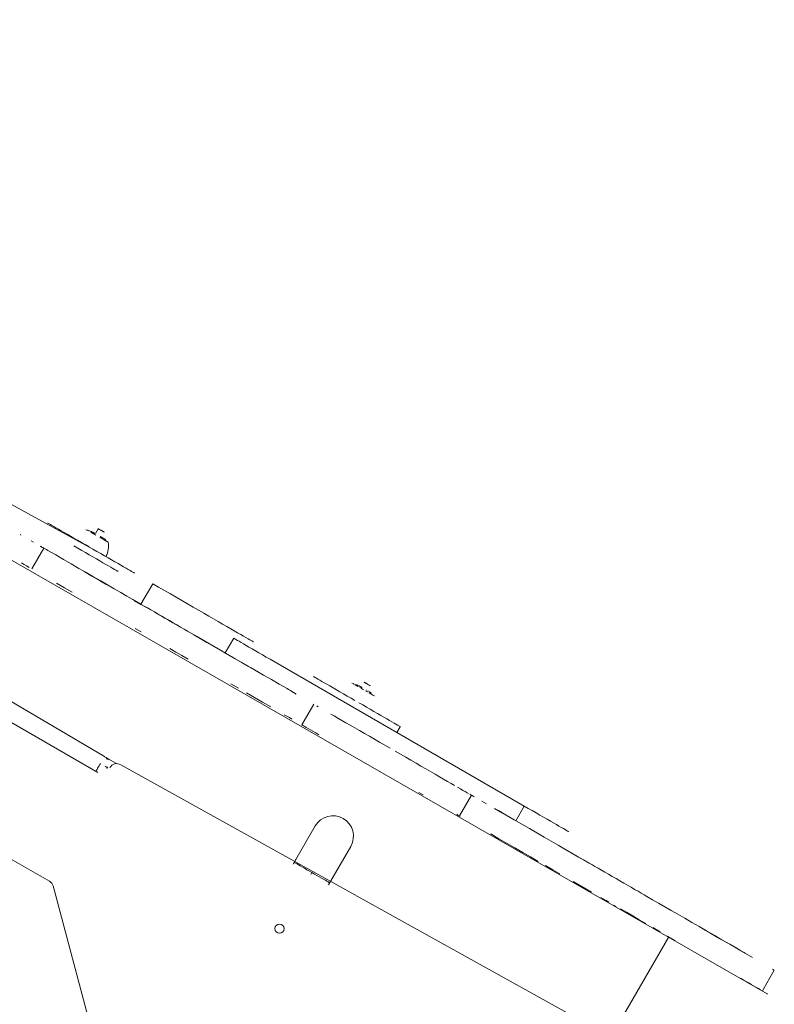
# Model space of a CAD drawing. Units: millimetres. Extents: x -2184 to 24130, y 3177 to 25430.
# Drawn here: x 12687 to 13351, y 13764 to 14630 of the extents above; entities that cross this region are included whole.
import ezdxf

# ---------------------------------------------------------------- set-up
doc = ezdxf.new("R2010")
doc.units = ezdxf.units.MM
doc.layers.add('DIKOM', color=7, linetype='Continuous')

msp = doc.modelspace()

# ---------------------------------------------------------------- linework, layer by layer
at = {"layer": 'DIKOM', "color": 7, "linetype": 'Continuous', "lineweight": 15}
for p, q in [((11851.92, 14629.52), (13344.86, 13773.34)), ((11822.61, 14536.74), (12761.92, 13981.76)), ((12518.49, 14292), (12751.89, 14164.11)), ((12335.26, 14210.77), (12756.15, 13967.77)), ((12748.04, 14180.19), (12747.19, 14180.68)), ((12749.51, 14179.96), (12749.57, 14179.92)), ((12750.09, 14179.73), (12749.51, 14179.96)), ((12751.39, 14178.26), (12749.87, 14179.13)), ((12750.03, 14179.75), (12750.04, 14179.75)), ((12750.08, 14179.7), (12750.31, 14179.6)), ((12750.36, 14179.61), (12750.09, 14179.73)), ((12750.66, 14179.45), (12750.18, 14179.65)), ((12752.89, 14177.39), (12751.25, 14178.33)), ((12751.93, 14178.93), (12751.82, 14178.98)), ((12752.56, 14178.64), (12751.93, 14178.93)), ((12752.24, 14178.8), (12752.23, 14178.79)), ((12752.24, 14178.8), (12752.25, 14178.79)), ((12752.25, 14178.79), (12752.32, 14178.75)), ((12752.25, 14178.79), (12752.25, 14178.79)), ((12752.73, 14178.54), (12752.56, 14178.64)), ((12752.68, 14178.54), (12752.63, 14178.57)), ((12752.8, 14178.47), (12752.68, 14178.54)), ((12754.5, 14176.46), (12752.79, 14177.44)), ((12756.54, 14182.09), (12754.1, 14177.87)), ((12756.68, 14182.13), (12756.54, 14182.09)), ((12761.74, 14179.09), (12761.7, 14179.23)), ((12761.76, 14179.05), (12761.72, 14179.19)), ((12761.76, 14179.05), (12761.72, 14179.07)), ((12759.55, 14173.54), (12757.84, 14174.53)), ((12758.65, 14175.24), (12758.4, 14175.39)), ((12759.7, 14174.56), (12759.33, 14174.8)), ((12760.12, 14174.32), (12759.7, 14174.56)), ((12759.72, 14174.56), (12759.83, 14174.49)), ((12759.89, 14174.48), (12760.26, 14174.24)), ((12762.48, 14171.85), (12760.96, 14172.73)), ((12762.57, 14172.47), (12761.62, 14173.21)), ((12761.68, 14173.15), (12761.69, 14173.17)), ((12762.29, 14172.72), (12761.69, 14173.17)), ((12762.29, 14172.72), (12762.27, 14172.7)), ((12762.29, 14172.81), (12762.72, 14172.48)), ((12762.72, 14172.48), (12762.29, 14172.72)), ((12763.64, 14171.18), (12762.3, 14171.95)), ((12763.13, 14172.15), (12762.57, 14172.47)), ((12762.72, 14172.47), (12763.13, 14172.15)), ((12764.55, 14170.65), (12763.44, 14171.3)), ((12765.18, 14170.29), (12764.32, 14170.79)), ((12765.5, 14170.11), (12764.93, 14170.44)), ((12708.68, 14164.89), (12698.18, 14146.7)), ((12705.89, 14166.62), (12705.84, 14166.53)), ((12712.15, 14163), (12712.1, 14162.92)), ((12788.29, 14143.09), (12788.32, 14143.05)), ((12804.42, 14133.74), (12794.02, 14115.73)), ((12791.99, 14116.91), (12791.94, 14116.82)), ((12842.79, 14087.57), (12842.74, 14087.49)), ((12875.73, 14085.75), (12868.28, 14072.86)), ((12914.7, 14063.25), (13131.2, 13938.25)), ((12412.4, 14044.52), (12713.56, 13872.31)), ((12922.62, 14041.49), (12922.57, 14041.4)), ((12983.8, 14044.07), (12982.47, 14044.84)), ((12983.5, 14044.86), (12983.52, 14044.86)), ((12984.09, 14044.63), (12983.5, 14044.86)), ((12983.54, 14044.85), (12983.93, 14044.69)), ((12985.12, 14043.31), (12983.62, 14044.18)), ((12983.94, 14044.71), (12983.93, 14044.69)), ((12983.94, 14044.71), (12983.95, 14044.7)), ((12983.95, 14044.7), (12983.94, 14044.71)), ((12983.95, 14044.7), (12984.34, 14044.53)), ((12984.69, 14044.4), (12984.09, 14044.63)), ((12985.96, 14043.82), (12985.44, 14044.07)), ((12985.94, 14043.81), (12985.52, 14044)), ((12985.76, 14043.92), (12986.19, 14043.72)), ((12986.6, 14043.51), (12985.96, 14043.82)), ((12986.19, 14043.72), (12986.18, 14043.71)), ((12986.19, 14043.72), (12986.2, 14043.72)), ((12986.2, 14043.72), (12986.22, 14043.71)), ((12986.2, 14043.72), (12986.2, 14043.71)), ((12986.24, 14043.69), (12986.61, 14043.51)), ((12988.22, 14041.52), (12986.52, 14042.5)), ((12986.63, 14043.5), (12986.6, 14043.51)), ((12987.61, 14043.04), (12987.59, 14043.01)), ((12989.89, 14040.56), (12988.17, 14041.55)), ((12990.5, 14047.13), (12990.37, 14047.09)), ((12993.27, 14038.6), (12991.56, 14039.59)), ((12992.79, 14040.05), (12992.54, 14040.21)), ((12993.86, 14039.36), (12993.48, 14039.61)), ((12993.53, 14039.59), (12993.52, 14039.59)), ((12993.53, 14039.59), (12993.88, 14039.36)), ((12993.89, 14039.35), (12993.86, 14039.36)), ((12995.56, 14044.09), (12995.53, 14044.23)), ((12995.55, 14044.19), (12995.53, 14044.2)), ((12995.59, 14044.05), (12995.55, 14044.19)), ((12928.84, 14037.78), (12928.89, 14037.86)), ((12928.89, 14037.87), (12928.89, 14037.86)), ((12996.22, 14036.9), (12994.7, 14037.78)), ((12994.86, 14038.7), (12994.91, 14038.66)), ((12996.79, 14037.24), (12995.81, 14037.99)), ((12996.44, 14037.54), (12995.83, 14038)), ((12996.44, 14037.54), (12996.43, 14037.52)), ((12996.47, 14037.52), (12996.44, 14037.54)), ((12996.46, 14037.51), (12996.8, 14037.25)), ((12996.52, 14037.45), (12996.81, 14037.23)), ((12996.81, 14037.24), (12996.79, 14037.24)), ((12946.16, 14027.78), (12935.66, 14009.59)), ((12946.16, 14027.78), (12946.16, 14027.78)), ((12935.66, 14009.6), (12935.66, 14009.59)), ((13022.14, 14008.05), (13019.19, 14002.93)), ((13022.12, 14008.09), (13022.14, 14008.05)), ((12764.41, 13979.32), (12764.41, 13979.32)), ((12757.92, 13974.83), (12758.42, 13975.7)), ((12763.98, 13971.33), (12764.48, 13972.2)), ((12764.48, 13972.2), (12764.48, 13972.2)), ((13294.85, 13686.74), (12776.28, 13974.62)), ((13084.72, 13947.78), (13074.22, 13929.6)), ((13131.2, 13938.25), (13123.76, 13925.36)), ((13074.23, 13929.59), (13074.22, 13929.6)), ((13108.36, 13934.25), (13108.31, 13934.17)), ((12927.88, 13887.1), (12947.36, 13920.84)), ((12978.35, 13921.16), (12978.35, 13921.16)), ((12959.06, 13869.1), (12978.54, 13902.84)), ((12978.54, 13902.84), (12978.54, 13902.84)), ((13188.19, 13888.16), (13188.14, 13888.07)), ((12943.46, 13878.1), (12944.45, 13879.81)), ((12716.05, 13869.87), (12716.05, 13869.87)), ((12848.26, 13377.54), (12716.82, 13868.06)), ((12716.82, 13868.06), (12716.82, 13868.06)), ((12960.04, 13870.81), (12960.04, 13870.8)), ((12961.54, 13873.4), (12961.54, 13873.4)), ((13258.25, 13823.34), (13208.25, 13736.74)), ((13318.83, 13812.74), (13318.78, 13812.65)), ((13325.09, 13809.12), (13325.04, 13809.03)), ((13325.05, 13809.03), (13325.1, 13809.11)), ((13325.1, 13809.11), (13325.05, 13809.03)), ((13325.09, 13809.12), (13325.1, 13809.11)), ((13351.04, 13794), (13340.55, 13775.83)), ((13340.52, 13775.85), (13340.53, 13775.84)), ((13344.86, 13773.34), (13345.06, 13773))]:
    msp.add_line(p, q, dxfattribs=at)
at = {"layer": 'DIKOM', "color": 7, "linetype": 'Continuous', "lineweight": 15, "flags": 128}
for points in [[(12712.08, 14187.09), (12712.24, 14187), (12712.69, 14186.74), (12713.46, 14186.3), (12714.51, 14185.69), (12715.85, 14184.91), (12717.47, 14183.98), (12719.36, 14182.89), (12721.49, 14181.66), (12723.85, 14180.3), (12726.43, 14178.81), (12729.19, 14177.21), (12732.13, 14175.52), (12735.21, 14173.74), (12738.41, 14171.89), (12741.71, 14169.99), (12745.07, 14168.05), (12748.48, 14166.08)], [(12747.44, 14180.54), (12746.87, 14180.86), (12746.88, 14180.86), (12747.09, 14180.73)], [(12761.74, 14179.09), (12761.73, 14179.09), (12761.55, 14179.2), (12761.08, 14179.47), (12760.37, 14179.88), (12759.52, 14180.37), (12758.62, 14180.89), (12757.78, 14181.38), (12757.1, 14181.77), (12756.67, 14182.02), (12756.54, 14182.09)], [(12761.7, 14179.23), (12761.68, 14179.24), (12761.4, 14179.4), (12760.83, 14179.73), (12760.03, 14180.19), (12759.12, 14180.72)], [(12761.72, 14179.19), (12761.72, 14179.19), (12761.71, 14179.2)], [(12687.9, 14176.88), (12688.36, 14176.62), (12688.51, 14176.53)], [(12697.49, 14171.35), (12699.59, 14170.14)], [(12761.1, 14172.65), (12759.46, 14173.6)], [(12705.89, 14166.62), (12706.01, 14166.54), (12706.39, 14166.33), (12707, 14165.98), (12707.81, 14165.51), (12708.78, 14164.95), (12709.86, 14164.32), (12711, 14163.66), (12712.15, 14163)], [(12712.15, 14163), (12719.13, 14158.97), (12726.02, 14154.99), (12732.82, 14151.07), (12739.49, 14147.22), (12746.04, 14143.44), (12752.44, 14139.74), (12758.67, 14136.14), (12764.74, 14132.64), (12770.62, 14129.24), (12776.29, 14125.97), (12781.75, 14122.81), (12786.99, 14119.79), (12791.99, 14116.91)], [(12735, 14167), (12738.49, 14164.99), (12741.96, 14162.99), (12745.36, 14161.02), (12748.69, 14159.1), (12751.91, 14157.24), (12754.99, 14155.46), (12757.9, 14153.78), (12760.64, 14152.2), (12763.17, 14150.74), (12765.47, 14149.41), (12767.52, 14148.22), (12769.32, 14147.19), (12770.83, 14146.31), (12772.06, 14145.6), (12772.99, 14145.06), (12773.62, 14144.7), (12773.93, 14144.52), (12773.97, 14144.5)], [(12751.89, 14164.11), (12755.3, 14162.14), (12758.66, 14160.2), (12761.96, 14158.3), (12765.16, 14156.45), (12768.24, 14154.67), (12771.18, 14152.98), (12773.94, 14151.38), (12776.52, 14149.89), (12778.88, 14148.53), (12781.01, 14147.3), (12782.9, 14146.21), (12784.52, 14145.27), (12785.86, 14144.5), (12786.92, 14143.88), (12787.68, 14143.45), (12788.14, 14143.18), (12788.29, 14143.09)], [(12689.09, 14151.95), (12691.3, 14150.68), (12693.57, 14149.36), (12695.88, 14148.03)], [(12744.22, 14144.37), (12751.01, 14140.45), (12757.68, 14136.6), (12764.19, 14132.84)], [(12719.78, 14134.24), (12726.8, 14130.18), (12733.72, 14126.19)], [(12804.42, 14133.74), (12809.64, 14130.73), (12814.84, 14127.73), (12820.01, 14124.74), (12825.12, 14121.79), (12830.16, 14118.88), (12835.12, 14116.02), (12839.96, 14113.22), (12844.68, 14110.5), (12849.27, 14107.85), (12853.69, 14105.29), (12857.95, 14102.83), (12862.02, 14100.48), (12865.89, 14098.25), (12869.55, 14096.14), (12872.99, 14094.15), (12876.18, 14092.31), (12879.13, 14090.61), (12881.82, 14089.05), (12884.24, 14087.65), (12886.38, 14086.42), (12888.24, 14085.34), (12889.81, 14084.44), (12891.09, 14083.7), (12892.06, 14083.14), (12892.73, 14082.75), (12893.09, 14082.54), (12893.16, 14082.5)], [(12788.52, 14118.79), (12794.11, 14115.56), (12799.49, 14112.46)], [(12791.99, 14116.91), (12794.38, 14115.52), (12796.99, 14114.01), (12799.8, 14112.39), (12802.77, 14110.68), (12805.87, 14108.89), (12809.08, 14107.03), (12812.38, 14105.13), (12815.71, 14103.21)], [(12806.37, 14108.49), (12808.3, 14107.37), (12810.41, 14106.15), (12812.65, 14104.86), (12814.97, 14103.52), (12817.34, 14102.15), (12819.71, 14100.78), (12822.03, 14099.44), (12824.27, 14098.15), (12826.37, 14096.94), (12828.31, 14095.82), (12830.04, 14094.82)], [(12819.07, 14101.27), (12822.41, 14099.34), (12825.7, 14097.44), (12828.91, 14095.59), (12832.01, 14093.79), (12834.98, 14092.08), (12837.79, 14090.46), (12840.4, 14088.95), (12842.79, 14087.57)], [(12788.99, 14094.27), (12794.14, 14091.3)], [(12840.56, 14088.75), (12846.16, 14085.52), (12851.96, 14082.17)], [(12842.79, 14087.57), (12847.79, 14084.69), (12853.03, 14081.66), (12858.49, 14078.51), (12864.16, 14075.24), (12870.04, 14071.84), (12876.1, 14068.34), (12882.34, 14064.74), (12888.74, 14061.05), (12895.28, 14057.27), (12901.96, 14053.42), (12908.75, 14049.5), (12915.64, 14045.52), (12922.62, 14041.49)], [(12875.73, 14085.75), (12875.77, 14085.73), (12876.08, 14085.55), (12876.71, 14085.19), (12877.64, 14084.65), (12878.86, 14083.94), (12880.38, 14083.07), (12882.17, 14082.03), (12884.23, 14080.84), (12886.53, 14079.52), (12889.06, 14078.06), (12891.79, 14076.48), (12894.71, 14074.79), (12897.79, 14073.02), (12901, 14071.16), (12904.33, 14069.24), (12907.74, 14067.27), (12911.2, 14065.27), (12914.7, 14063.25)], [(12819.54, 14076.63), (12824.69, 14073.66), (12830.06, 14070.56), (12835.66, 14067.33)], [(12870.48, 14071.47), (12877, 14067.71), (12883.66, 14063.87)], [(12890.45, 14059.94), (12897.37, 14055.95)], [(12945.91, 14052.09), (12946.06, 14052), (12946.52, 14051.74), (12947.28, 14051.3), (12948.34, 14050.69), (12949.68, 14049.91), (12951.3, 14048.98), (12953.19, 14047.89), (12955.32, 14046.66), (12957.68, 14045.3), (12960.25, 14043.81), (12963.02, 14042.21), (12965.96, 14040.52), (12969.04, 14038.74), (12972.24, 14036.89), (12975.53, 14034.99), (12978.9, 14033.05), (12982.3, 14031.08)], [(12873.16, 14045.68), (12879.95, 14041.76)], [(12922.62, 14041.49), (12923.77, 14040.82), (12924.91, 14040.16), (12925.99, 14039.54), (12926.96, 14038.98), (12927.77, 14038.51), (12928.38, 14038.16), (12928.76, 14037.94), (12928.89, 14037.87)], [(12925.98, 14039.43), (12928.29, 14038.1), (12930.6, 14036.77)], [(12981.24, 14045.55), (12980.69, 14045.87), (12980.71, 14045.85), (12980.92, 14045.73)], [(12995.56, 14044.09), (12995.56, 14044.09), (12995.37, 14044.21), (12994.88, 14044.49), (12994.17, 14044.9), (12993.31, 14045.4), (12992.41, 14045.92), (12991.57, 14046.4), (12990.91, 14046.78), (12990.49, 14047.02), (12990.37, 14047.09)], [(12992.91, 14045.74), (12992.01, 14046.26), (12991.25, 14046.7), (12990.72, 14047), (12990.51, 14047.13), (12990.5, 14047.13)], [(12886.87, 14037.76), (12893.89, 14033.71), (12901.01, 14029.6), (12908.22, 14025.44)], [(12999.32, 14035.11), (12998.73, 14035.45), (12998.1, 14035.82), (12997.2, 14036.34), (12996.05, 14037)], [(12999.11, 14035.23), (12999.06, 14035.26)], [(12999.11, 14035.23), (12999.34, 14035.1), (12999.32, 14035.11)], [(12948.62, 14026.35), (12950, 14025.56)], [(12985.72, 14029.11), (12989.13, 14027.14), (12992.49, 14025.2), (12995.79, 14023.3), (12998.99, 14021.45), (13002.07, 14019.67), (13005, 14017.98), (13007.77, 14016.38), (13010.35, 14014.89), (13012.71, 14013.53), (13014.84, 14012.3), (13016.72, 14011.21), (13018.34, 14010.27), (13019.69, 14009.5), (13020.75, 14008.88), (13021.51, 14008.45), (13021.97, 14008.18), (13022.12, 14008.09)], [(12920.1, 14018.58), (12922.37, 14017.27), (12924.58, 14015.99), (12926.68, 14014.78)], [(12961.07, 14019.16), (12964.06, 14017.44), (12967.28, 14015.58), (12970.72, 14013.59), (12974.35, 14011.5), (12978.17, 14009.29), (12982.15, 14006.99), (12986.28, 14004.61), (12990.55, 14002.14), (12994.92, 13999.62), (12999.39, 13997.04), (13003.92, 13994.42), (13008.51, 13991.77), (13013.13, 13989.1)], [(12935.66, 14009.59), (12935.82, 14009.5), (12936.28, 14009.23), (12937.05, 14008.79), (12938.12, 14008.17), (12939.5, 14007.37), (12941.16, 14006.41), (12943.11, 14005.29), (12945.34, 14004), (12947.83, 14002.56), (12950.57, 14000.98)], [(12761.92, 13981.76), (12762.1, 13981.65), (12762.65, 13981.33), (12763.55, 13980.82), (12764.76, 13980.12), (12766.25, 13979.26), (12767.98, 13978.26), (12769.9, 13977.15), (12771.94, 13975.97), (12772.65, 13975.56)], [(13017.76, 13986.43), (13022.38, 13983.76), (13026.97, 13981.11), (13031.51, 13978.5), (13035.97, 13975.92), (13040.35, 13973.39), (13044.61, 13970.93), (13048.74, 13968.55), (13052.73, 13966.25), (13056.54, 13964.04), (13060.18, 13961.94), (13063.61, 13959.96), (13066.83, 13958.1), (13069.82, 13956.38)], [(12757.92, 13974.83), (12757.24, 13973.65), (12756.58, 13972.51), (12755.98, 13971.46), (12755.45, 13970.54), (12755.01, 13969.79), (12754.69, 13969.23), (12754.49, 13968.88), (12754.42, 13968.77)], [(12764.48, 13972.2), (12764.37, 13972.26), (12764.02, 13972.46), (12763.46, 13972.79), (12762.71, 13973.22)], [(12763.98, 13971.33), (12764.1, 13971.26)], [(12764.94, 13971.93), (12764.6, 13972.13), (12764.48, 13972.2)], [(13072.57, 13954.79), (13075.06, 13953.36), (13077.28, 13952.07), (13079.23, 13950.95), (13080.89, 13949.99), (13082.26, 13949.2)], [(13038.49, 13950.22), (13042.23, 13948.06)], [(13083.34, 13948.58), (13084.11, 13948.13), (13084.57, 13947.87), (13084.72, 13947.78)], [(13084.88, 13947.69), (13085.34, 13947.43), (13086.09, 13946.99), (13087.13, 13946.39)], [(13093.7, 13942.6), (13095.8, 13941.39), (13098, 13940.12)], [(13104.89, 13936.14), (13112.16, 13931.94)], [(13131.2, 13938.25), (13134.7, 13936.24), (13138.16, 13934.24), (13141.57, 13932.27), (13144.9, 13930.35), (13148.11, 13928.49), (13151.19, 13926.71), (13154.11, 13925.03), (13156.85, 13923.45), (13159.37, 13921.99), (13161.67, 13920.66), (13163.73, 13919.47), (13165.52, 13918.44), (13167.04, 13917.56), (13168.27, 13916.85), (13169.2, 13916.31), (13169.82, 13915.95), (13170.14, 13915.77), (13170.18, 13915.75)], [(13071.76, 13931.01), (13072.84, 13930.39), (13073.61, 13929.95), (13074.07, 13929.68), (13074.23, 13929.59)], [(13074.22, 13929.6), (13074.38, 13929.51), (13074.84, 13929.24)], [(13108.36, 13934.25), (13115.34, 13930.22), (13122.23, 13926.24), (13129.02, 13922.32), (13135.7, 13918.47), (13142.24, 13914.69), (13148.64, 13910.99), (13154.88, 13907.39), (13160.95, 13903.89), (13166.82, 13900.49), (13172.5, 13897.22), (13177.96, 13894.06), (13183.19, 13891.04), (13188.19, 13888.16)], [(13101.66, 13913.76), (13108.86, 13909.6), (13115.98, 13905.49), (13123.01, 13901.43), (13129.93, 13897.44), (13136.72, 13893.51), (13143.38, 13889.67)], [(13172.93, 13896.86), (13178.93, 13893.39), (13184.73, 13890.04)], [(12928.86, 13888.8), (12928.89, 13888.85), (12928.98, 13889)], [(12928.86, 13888.81), (12929.02, 13888.71), (12929.49, 13888.44), (12930.27, 13887.99), (12931.34, 13887.38), (12932.67, 13886.61), (12934.24, 13885.7), (12936.02, 13884.67), (12937.97, 13883.55), (12940.06, 13882.34), (12942.23, 13881.09), (12944.45, 13879.81)], [(12929.12, 13889.24), (12929.3, 13889.56), (12929.53, 13889.96), (12929.79, 13890.41), (12930.07, 13890.89), (12930.36, 13891.4)], [(13149.9, 13885.91), (13156.25, 13882.24), (13162.43, 13878.67)], [(13188.19, 13888.16), (13190.59, 13886.77), (13193.2, 13885.26), (13196, 13883.64), (13198.97, 13881.93), (13202.08, 13880.14), (13205.29, 13878.28), (13208.58, 13876.38), (13211.92, 13874.46), (13215.27, 13872.52), (13218.61, 13870.59), (13221.9, 13868.69), (13225.12, 13866.84), (13228.22, 13865.04), (13231.19, 13863.33), (13233.99, 13861.71), (13236.6, 13860.2), (13239, 13858.82)], [(12944.45, 13879.81), (12946.67, 13878.53), (12948.84, 13877.27), (12950.92, 13876.07), (12952.88, 13874.94), (12954.66, 13873.91), (12956.23, 13873.01), (12957.56, 13872.24), (12958.63, 13871.62), (12959.41, 13871.17), (12959.88, 13870.9), (12960.04, 13870.81)], [(13202.57, 13879.74), (13204.51, 13878.62)], [(12960.04, 13870.8), (12960.07, 13870.85), (12960.15, 13871), (12960.29, 13871.24)], [(12960.96, 13872.39), (12961.54, 13873.4)], [(13174.23, 13871.86), (13179.82, 13868.63), (13185.2, 13865.52), (13190.34, 13862.55)], [(13198.35, 13857.93), (13200.68, 13856.58), (13203.05, 13855.22), (13205.41, 13853.85)], [(13239, 13858.82), (13244, 13855.94), (13249.23, 13852.91), (13254.69, 13849.76), (13260.37, 13846.49), (13266.24, 13843.09), (13272.31, 13839.59), (13278.54, 13835.99), (13284.94, 13832.3), (13291.49, 13828.52), (13298.16, 13824.67), (13304.96, 13820.75), (13311.85, 13816.77), (13318.83, 13812.74)], [(13209.98, 13851.22), (13212.08, 13850)], [(13248.63, 13853.15), (13254.76, 13849.61)], [(13215.75, 13847.88), (13221, 13844.85), (13226.49, 13841.68), (13232.2, 13838.38), (13238.13, 13834.96)], [(13244.26, 13831.42), (13250.58, 13827.77)], [(13257.08, 13824.02), (13263.75, 13820.17)], [(13288.02, 13830.41), (13295.1, 13826.32), (13302.28, 13822.17), (13309.57, 13817.97)], [(13316.93, 13813.72), (13324.36, 13809.43), (13331.84, 13805.11)], [(13318.83, 13812.74), (13319.97, 13812.07), (13321.12, 13811.41), (13322.2, 13810.79), (13323.17, 13810.23), (13323.98, 13809.76), (13324.59, 13809.41), (13324.97, 13809.19), (13325.09, 13809.12)], [(13349.52, 13794.9), (13350.35, 13794.42), (13350.85, 13794.13), (13351.02, 13794.03)], [(13321.34, 13786.92), (13323.76, 13785.53), (13326.17, 13784.14), (13328.52, 13782.78), (13330.77, 13781.48), (13332.86, 13780.27), (13334.77, 13779.17), (13336.46, 13778.19), (13337.88, 13777.37), (13339.02, 13776.71)]]:
    msp.add_lwpolyline(points, dxfattribs=at)
at = {"layer": 'DIKOM', "color": 7, "linetype": 'Continuous', "lineweight": 15}
msp.add_circle((12915.92, 13830.49), 4, dxfattribs=at)
for centre, radius, start, end in [((12734.54, 14140.86), 41.84, 65.68293, 74.48451), ((12746.95, 14166.75), 18.68, 330.49093, 10.62116), ((12968.37, 14005.86), 41.84, 65.79065, 74.48451), ((12772.78, 13968.56), 7, 60, 150), ((12962.95, 13911.84), 18, 330, 149.99999), ((12710.06, 13866.25), 7, 15, 60)]:
    msp.add_arc(centre, radius, start, end, dxfattribs=at)
for points, knots in [([(12753.54, 14178.13), (12753.53, 14178.13), (12753.43, 14178.19), (12753.37, 14178.22), (12753.38, 14178.22), (12753.38, 14178.22)], [0, 0, 0, 0, 0.0935302, 0.8690094, 1, 1, 1, 1]), ([(12758.72, 14175.2), (12758.72, 14175.2), (12758.7, 14175.22), (12758.67, 14175.23), (12758.65, 14175.24)], [0, 0, 0, 0, 0.138958, 1, 1, 1, 1]), ([(12761.62, 14173.21), (12761.43, 14173.35), (12761.13, 14173.57), (12760.79, 14173.82), (12760.59, 14173.98), (12760.47, 14174.08), (12760.52, 14174.06), (12760.55, 14174.05)], [0, 0, 0, 0, 0.255392, 0.400668, 0.545879, 0.749495, 1, 1, 1, 1]), ([(12761.69, 14173.17), (12761.56, 14173.27), (12761.36, 14173.42), (12761.11, 14173.61), (12760.95, 14173.73), (12760.85, 14173.82), (12760.88, 14173.81), (12760.91, 14173.79), (12760.92, 14173.79)], [0, 0, 0, 0, 0.230068, 0.36736, 0.505596, 0.689821, 0.956885, 1, 1, 1, 1]), ([(12760.92, 14173.79), (12760.96, 14173.77), (12761.02, 14173.73), (12761.23, 14173.59), (12761.35, 14173.5), (12761.43, 14173.44), (12761.44, 14173.43)], [0, 0, 0, 0, 0.507908, 0.76606, 0.976481, 1, 1, 1, 1]), ([(12987.17, 14043.26), (12987.19, 14043.25), (12987.24, 14043.23), (12987.44, 14043.12), (12987.59, 14043.04), (12987.6, 14043.03)], [0, 0, 0, 0, 0.555357, 0.947851, 1, 1, 1, 1]), ([(12988.62, 14042.47), (12988.45, 14042.57), (12988.1, 14042.76), (12987.67, 14042.99), (12987.35, 14043.16), (12987.19, 14043.25), (12987.17, 14043.26), (12987.17, 14043.26)], [0, 0, 0, 0, 0.212052, 0.426456, 0.611746, 0.809691, 1, 1, 1, 1]), ([(12994.84, 14038.68), (12994.79, 14038.72), (12994.64, 14038.83), (12994.57, 14038.88), (12994.52, 14038.92)], [0, 0, 0, 0, 0.3039517, 1, 1, 1, 1]), ([(12995.83, 14038), (12995.7, 14038.09), (12995.49, 14038.25), (12995.22, 14038.45), (12995.02, 14038.59), (12994.87, 14038.71), (12994.84, 14038.73), (12994.84, 14038.74), (12994.84, 14038.74)], [0, 0, 0, 0, 0.230068, 0.36736, 0.505596, 0.689821, 0.956885, 1, 1, 1, 1]), ([(12763.93, 13979.97), (12764.02, 13979.87), (12764.2, 13979.66), (12764.34, 13979.43), (12764.41, 13979.32)], [0, 0, 0, 0, 0.514624, 1, 1, 1, 1])]:
    msp.add_open_spline(points, degree=3, knots=knots, dxfattribs=at)

doc.saveas('drawing.dxf')
